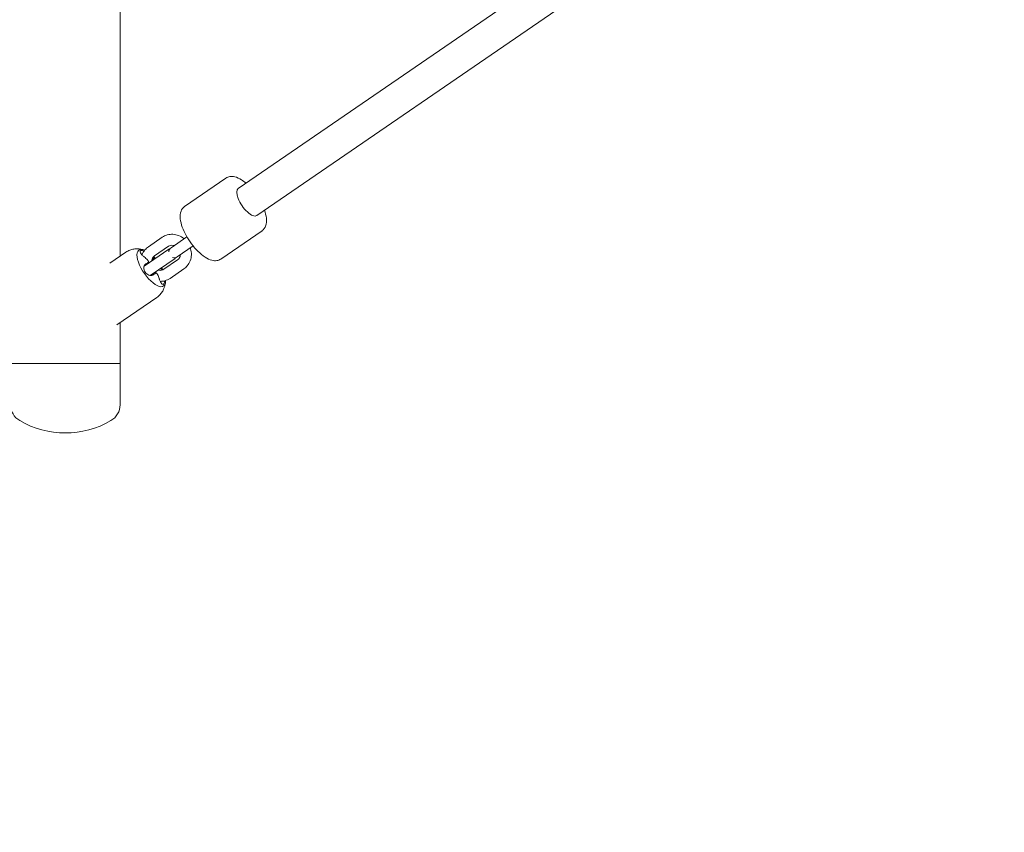
# Model space of a CAD drawing. Units: millimetres. Extents: x -2345 to 8675, y -3049 to 2671.
# Drawn here: x 3763 to 4303, y -189 to 256 of the extents above; entities that cross this region are included whole.
import ezdxf

# ---------------------------------------------------------------- set-up
doc = ezdxf.new("R2010")
doc.units = ezdxf.units.MM
doc.header["$MEASUREMENT"] = 0
doc.linetypes.add('HIDDENX2', pattern=[1.4, 0.9, -0.5])
doc.layers.get('0').update_dxf_attribs({"lineweight": 0})
doc.layers.get('Defpoints').update_dxf_attribs({"lineweight": 0})
for name, color, linetype, lineweight in [('CN-1032-2D', 7, 'Continuous', 0), ('CN-1032-Fallzone', 7, 'HIDDENX2', 0), ('DIM', 2, 'Continuous', 25)]:
    doc.layers.add(name, color=color, linetype=linetype, lineweight=lineweight)
doc.styles.add('KL2021', font='arial.ttf')
doc.dimstyles.new('KL DIM', dxfattribs={"dimscale": 100, "dimtxt": 3, "dimasz": 1, "dimexe": 0.18, "dimexo": 0.0625, "dimgap": 0.09, "dimtad": 0, "dimtih": 1, "dimtoh": 1, "dimdec": 0, "dimzin": 0, "dimdsep": 46, "dimtxsty": 'KL2021', "dimcen": 0.09, "dimclrt": 256, "dimadec": 0, "dimazin": 0, "dimtfac": 1, "dimtdec": 0, "dimtofl": 0, "dimtmove": 0, "dimatfit": 3, "dimfxl": 8, "dimfxlon": 1, "dimtfillclr": 256, "dimtolj": 1, "dimtzin": 0, "dimarcsym": 0})

# ---------------------------------------------------------------- blocks, each defined once
blk = doc.blocks.new('CN-1032-Spreader Crossover_PLAN')
at = {"layer": 'CN-1032-2D'}
for p, q in [((3818.01, 126.89), (3818.01, 709.36)), ((3882.73, 164.01), (4057.92, 284.19)), ((3892.91, 149.17), (4068.11, 269.34)), ((3853.36, 154.18), (3876.03, 169.73)), ((3873.16, 125.31), (3895.83, 140.86)), ((3833.52, 132.08), (3841.08, 137.26)), ((3854.64, 137.47), (3845.94, 131.5)), ((3831.17, 121.37), (3844.73, 130.67)), ((3836.92, 127.13), (3844.47, 132.31)), ((3849.33, 126.55), (3858.04, 132.52)), ((3821.17, 129.06), (3812.43, 123.07)), ((3834.44, 116.34), (3848.12, 125.72)), ((3836.46, 125.76), (3835.53, 125.13)), ((3842.01, 119.71), (3849.56, 124.89)), ((3845.4, 114.76), (3852.96, 119.94)), ((3837.54, 117.69), (3835.8, 116.5)), ((3838.14, 104.32), (3816.15, 89.24)), ((3818.01, 90.51), (3818.01, 45.48)), ((3818.01, 68.12), (3758.01, 68.12))]:
    blk.add_line(p, q, dxfattribs=at)
for centre, radius, start, end in [((3847.63, 129.02), 3, 124.4482, 174.726), ((3846.43, 128.2), 3, 110.3368, 124.4482), ((3847.63, 129.02), 3, 254.1704, 304.4482), ((3846.43, 128.2), 3, 304.4482, 318.5595), ((3768.01, 45.48), 10, 180, 240), ((3808.01, 45.48), 10, 300, 0), ((3788.01, 80.12), 50, 240, 300)]:
    blk.add_arc(centre, radius, start, end, dxfattribs=at)
blk.add_ellipse((3887.82, 156.59), major_axis=(-5.09, 7.42), ratio=0.399987, start_param=0, end_param=3.141593, dxfattribs=at)
at = {"layer": 'CN-1032-2D', "extrusion": (7.42915e-17, -1.04056e-16, -1)}
blk.add_ellipse((3835.09, 120.42), major_axis=(6.75, -9.85), ratio=0.400402, start_param=-0.007527, end_param=3.706253, dxfattribs=at)
at = {"layer": 'CN-1032-2D', "extrusion": (2.35027e-16, 8.83052e-18, -1)}
blk.add_ellipse((3835.09, 120.42), major_axis=(6.75, -9.85), ratio=0.400402, start_param=-0.564661, end_param=-0.007527, dxfattribs=at)
at = {"layer": 'CN-1032-2D'}
for points, knots in [([(3876.03, 169.73), (3876.68, 170.17), (3877.43, 170.45), (3879.08, 170.69), (3879.98, 170.61), (3882.11, 170.08), (3883.34, 169.48), (3885.37, 168.17), (3886.16, 167.58), (3886.95, 166.91)], [1.5707963, 1.5707963, 1.5707963, 1.5707963, 1.7634415, 1.7634415, 1.995416, 1.995416, 2.3338734, 2.3338734, 2.5510852, 2.5510852, 2.5510852, 2.5510852]), ([(3873.16, 125.31), (3872.51, 124.87), (3871.76, 124.59), (3870.11, 124.35), (3869.22, 124.43), (3867.08, 124.96), (3865.85, 125.56), (3863.29, 127.21), (3861.96, 128.31), (3859.45, 130.8), (3858.27, 132.17), (3856.1, 135.08), (3855.11, 136.61), (3853.4, 139.71), (3852.68, 141.28), (3851.56, 144.38), (3851.18, 145.9), (3850.85, 148.84), (3850.91, 150.27), (3851.77, 152.58), (3852.41, 153.51), (3853.33, 154.15), (3853.35, 154.16), (3853.36, 154.18)], [4.712389, 4.712389, 4.712389, 4.712389, 4.905034, 4.905034, 5.137009, 5.137009, 5.475466, 5.475466, 5.838935, 5.838935, 6.183419, 6.183419, 6.521377, 6.521377, 6.86085, 6.86085, 7.210804, 7.210804, 7.579694, 7.579694, 7.848738, 7.848738, 7.853982, 7.853982, 7.853982, 7.853982]), ([(3897.13, 152.06), (3897.66, 150.55), (3898.02, 149.09), (3898.34, 146.2), (3898.28, 144.77), (3897.42, 142.46), (3896.78, 141.53), (3895.86, 140.89), (3895.85, 140.88), (3895.83, 140.86)], [3.7321001, 3.7321001, 3.7321001, 3.7321001, 4.0692109, 4.0692109, 4.4381011, 4.4381011, 4.7071455, 4.7071455, 4.712389, 4.712389, 4.712389, 4.712389]), ([(3841.08, 137.26), (3841.93, 137.85), (3842.88, 138.29), (3844.89, 138.84), (3845.94, 138.95), (3848.06, 138.83), (3849.12, 138.6), (3851.15, 137.81), (3852.12, 137.24), (3853.03, 136.51), (3853.08, 136.47), (3853.12, 136.43)], [5.722061, 5.722061, 5.722061, 5.722061, 6.027851, 6.027851, 6.336789, 6.336789, 6.653403, 6.653403, 6.978386, 6.978386, 6.996358, 6.996358, 6.996358, 6.996358]), ([(3830.86, 130.43), (3830.41, 130.57), (3829.93, 130.69), (3828.86, 130.88), (3828.28, 130.95), (3827.02, 130.98), (3826.34, 130.94), (3824.89, 130.71), (3824.13, 130.52), (3822.62, 129.93), (3821.86, 129.54), (3821.17, 129.06)], [4.2421244, 4.2421244, 4.2421244, 4.2421244, 4.3361773, 4.3361773, 4.4302302, 4.4302302, 4.5242831, 4.5242831, 4.6183361, 4.6183361, 4.712389, 4.712389, 4.712389, 4.712389]), ([(3831.13, 129.7), (3830.99, 129.75), (3830.85, 129.79), (3830.38, 129.93), (3830.07, 129.98), (3829.54, 129.98), (3829.33, 129.93), (3829.03, 129.72), (3828.96, 129.57), (3828.96, 129.17), (3829.05, 128.93), (3829.38, 128.36), (3829.63, 128.04), (3830.25, 127.38), (3830.63, 127.03), (3831.04, 126.7)], [-8.991184, -8.991184, -8.991184, -8.991184, -8.485874, -8.485874, -7.177385, -7.177385, -5.880641, -5.880641, -4.535683, -4.535683, -3.115975, -3.115975, -1.585148, -1.585148, -0.000219, -0.000219, -0.000219, -0.000219]), ([(3830.03, 127.61), (3830.41, 128.61), (3830.95, 129.54), (3832.18, 131.02), (3832.82, 131.6), (3833.52, 132.08)], [5.1550001, 5.1550001, 5.1550001, 5.1550001, 5.4698685, 5.4698685, 5.7220609, 5.7220609, 5.7220609, 5.7220609]), ([(3844.47, 132.31), (3844.85, 132.57), (3845.28, 132.75), (3846.19, 132.93), (3846.66, 132.93), (3847.33, 132.81), (3847.51, 132.77), (3847.7, 132.71)], [5.7220609, 5.7220609, 5.7220609, 5.7220609, 6.1040392, 6.1040392, 6.4570604, 6.4570604, 6.5924812, 6.5924812, 6.5924812, 6.5924812]), ([(3856.52, 131.48), (3856.57, 131.31), (3856.63, 131.14), (3856.99, 129.89), (3857.13, 128.76), (3857.05, 126.53), (3856.84, 125.44), (3856.07, 123.42), (3855.53, 122.48), (3854.3, 121.01), (3853.66, 120.43), (3852.96, 119.94)], [7.589357, 7.589357, 7.589357, 7.589357, 7.641784, 7.641784, 7.97212, 7.97212, 8.296155, 8.296155, 8.611461, 8.611461, 8.863654, 8.863654, 8.863654, 8.863654]), ([(3831.04, 126.7), (3831.11, 126.65), (3831.19, 126.59), (3831.88, 126.02), (3832.48, 125.45), (3833.1, 124.79), (3833.15, 124.73), (3833.2, 124.67)], [44.893011, 44.893011, 44.893011, 44.893011, 45.157709, 45.157709, 47.442814, 47.442814, 47.66448, 47.66448, 47.66448, 47.66448]), ([(3833.2, 124.67), (3833.27, 124.6), (3833.33, 124.52), (3833.42, 124.38), (3833.46, 124.32), (3833.53, 124.16), (3833.56, 124.06), (3833.58, 123.88), (3833.57, 123.81), (3833.53, 123.69), (3833.49, 123.65), (3833.45, 123.61)], [-1.581361, -1.581361, -1.581361, -1.581361, -1.289687, -1.289687, -1.056604, -1.056604, -0.672638, -0.672638, -0.32324, -0.32324, 0, 0, 0, 0]), ([(3835.39, 124.26), (3835.41, 124.62), (3835.47, 124.96), (3835.7, 125.69), (3835.9, 126.06), (3836.36, 126.68), (3836.62, 126.93), (3836.92, 127.13)], [4.8516406, 4.8516406, 4.8516406, 4.8516406, 5.0986847, 5.0986847, 5.4246616, 5.4246616, 5.7220609, 5.7220609, 5.7220609, 5.7220609]), ([(3836.46, 125.76), (3836.44, 125.75), (3836.41, 125.74), (3836.34, 125.75), (3836.3, 125.77), (3836.19, 125.81), (3836.11, 125.86), (3835.99, 125.95), (3835.94, 125.99), (3835.9, 126.03)], [-1.580994, -1.580994, -1.580994, -1.580994, -1.289347, -1.289347, -1.056516, -1.056516, -0.672167, -0.672167, -0.485705, -0.485705, -0.485705, -0.485705]), ([(3837.22, 125.87), (3836.98, 126.12), (3836.74, 126.38), (3836.45, 126.66), (3836.43, 126.68), (3836.41, 126.7)], [3.490427, 3.490427, 3.490427, 3.490427, 3.5971744, 3.5971744, 3.6062464, 3.6062464, 3.6062464, 3.6062464]), ([(3836.9, 126.09), (3836.89, 126.09), (3836.88, 126.08), (3836.8, 126.02), (3836.68, 125.93), (3836.5, 125.79), (3836.48, 125.78), (3836.46, 125.76)], [44.977711, 44.977711, 44.977711, 44.977711, 45.198181, 45.198181, 47.479257, 47.479257, 47.745282, 47.745282, 47.745282, 47.745282]), ([(3837.41, 125.65), (3837.32, 125.76), (3837.24, 125.85), (3837.03, 126.07), (3836.94, 126.12), (3836.9, 126.09)], [-2.353863, -2.353863, -2.353863, -2.353863, -1.58031, -1.58031, -0.000221, -0.000221, -0.000221, -0.000221]), ([(3851.09, 127.76), (3851.07, 127.4), (3851.01, 127.06), (3850.78, 126.33), (3850.58, 125.96), (3850.12, 125.34), (3849.86, 125.09), (3849.56, 124.89)], [7.9932333, 7.9932333, 7.9932333, 7.9932333, 8.2402773, 8.2402773, 8.5662542, 8.5662542, 8.8636536, 8.8636536, 8.8636536, 8.8636536]), ([(3831.89, 122.52), (3831.63, 122.31), (3831.42, 122.02), (3831.13, 121.34), (3831.06, 120.97), (3831.05, 120.18), (3831.1, 119.78), (3831.34, 118.98), (3831.51, 118.59), (3831.99, 117.85), (3832.28, 117.52), (3832.95, 116.94), (3833.32, 116.7), (3834.11, 116.38), (3834.52, 116.3), (3835.31, 116.31), (3835.67, 116.41), (3835.98, 116.6)], [-11.396357, -11.396357, -11.396357, -11.396357, -9.893833, -9.893833, -8.479506, -8.479506, -7.162696, -7.162696, -5.869746, -5.869746, -4.529511, -4.529511, -3.11863, -3.11863, -1.594157, -1.594157, 0, 0, 0, 0]), ([(3833.45, 123.61), (3833.42, 123.6), (3833.39, 123.58), (3833, 123.3), (3832.6, 123.02), (3832.08, 122.65), (3831.98, 122.58), (3831.89, 122.52)], [56.438764, 56.438764, 56.438764, 56.438764, 56.602444, 56.602444, 58.883745, 58.883745, 59.36985, 59.36985, 59.36985, 59.36985]), ([(3842.01, 119.71), (3841.63, 119.45), (3841.2, 119.27), (3840.29, 119.1), (3839.82, 119.09), (3839.15, 119.21), (3838.97, 119.26), (3838.78, 119.32)], [2.5804683, 2.5804683, 2.5804683, 2.5804683, 2.9624466, 2.9624466, 3.3154678, 3.3154678, 3.4508886, 3.4508886, 3.4508886, 3.4508886]), ([(3840.62, 119.16), (3840.61, 119.19), (3840.6, 119.22), (3840.55, 119.36), (3840.53, 119.46), (3840.5, 119.63), (3840.49, 119.69), (3840.51, 119.79), (3840.52, 119.82), (3840.55, 119.84)], [-1.160052, -1.160052, -1.160052, -1.160052, -1.060477, -1.060477, -0.674374, -0.674374, -0.32385, -0.32385, 0, 0, 0, 0]), ([(3840.55, 119.84), (3840.57, 119.85), (3840.59, 119.87), (3840.77, 120), (3840.89, 120.09), (3840.97, 120.16), (3840.98, 120.16), (3840.99, 120.17)], [56.336689, 56.336689, 56.336689, 56.336689, 56.602942, 56.602942, 58.884143, 58.884143, 59.10427, 59.10427, 59.10427, 59.10427]), ([(3840.99, 120.17), (3841.01, 120.18), (3841.01, 120.23), (3840.97, 120.37), (3840.93, 120.47), (3840.85, 120.63), (3840.83, 120.67), (3840.81, 120.7)], [-11.707896, -11.707896, -11.707896, -11.707896, -10.8364, -10.8364, -9.883817, -9.883817, -9.622293, -9.622293, -9.622293, -9.622293]), ([(3841.42, 119.39), (3841.4, 119.45), (3841.37, 119.51), (3841.2, 119.91), (3841.04, 120.24), (3840.88, 120.56)], [2.6769389, 2.6769389, 2.6769389, 2.6769389, 2.695776, 2.695776, 2.8049646, 2.8049646, 2.8049646, 2.8049646]), ([(3835.98, 116.6), (3836.07, 116.66), (3836.16, 116.73), (3836.69, 117.09), (3837.09, 117.38), (3837.48, 117.65), (3837.51, 117.67), (3837.54, 117.69)], [44.708462, 44.708462, 44.708462, 44.708462, 45.194643, 45.194643, 47.476075, 47.476075, 47.640037, 47.640037, 47.640037, 47.640037]), ([(3837.54, 117.69), (3837.58, 117.72), (3837.63, 117.74), (3837.72, 117.74), (3837.77, 117.74), (3837.89, 117.7), (3837.97, 117.66), (3838.13, 117.53), (3838.2, 117.46), (3838.33, 117.29), (3838.38, 117.2), (3838.43, 117.1)], [-1.581059, -1.581059, -1.581059, -1.581059, -1.291636, -1.291636, -1.0614, -1.0614, -0.675358, -0.675358, -0.324519, -0.324519, 0, 0, 0, 0]), ([(3838.43, 117.1), (3838.47, 117.03), (3838.5, 116.96), (3838.9, 116.15), (3839.22, 115.39), (3839.51, 114.54), (3839.53, 114.45), (3839.56, 114.36)], [56.363215, 56.363215, 56.363215, 56.363215, 56.583233, 56.583233, 58.868338, 58.868338, 59.134801, 59.134801, 59.134801, 59.134801]), ([(3839.56, 114.36), (3839.65, 114.09), (3839.75, 113.82), (3839.96, 113.28), (3840.08, 113.02), (3840.39, 112.43), (3840.58, 112.14), (3840.95, 111.7), (3841.13, 111.56), (3841.48, 111.43), (3841.64, 111.45), (3841.93, 111.65), (3842.05, 111.84), (3842.25, 112.37), (3842.31, 112.72), (3842.34, 113.21), (3842.34, 113.3), (3842.34, 113.39)], [-11.716486, -11.716486, -11.716486, -11.716486, -10.841952, -10.841952, -9.885972, -9.885972, -8.491192, -8.491192, -7.185015, -7.185015, -5.886628, -5.886628, -4.540134, -4.540134, -3.116426, -3.116426, -2.793379, -2.793379, -2.793379, -2.793379]), ([(3845.4, 114.76), (3844.55, 114.18), (3843.6, 113.73), (3841.77, 113.23), (3840.91, 113.12), (3840.04, 113.11)], [2.5804683, 2.5804683, 2.5804683, 2.5804683, 2.8862581, 2.8862581, 3.1409525, 3.1409525, 3.1409525, 3.1409525]), ([(3838.14, 104.32), (3838.83, 104.8), (3839.47, 105.36), (3840.57, 106.56), (3841.02, 107.2), (3841.75, 108.46), (3842.03, 109.09), (3842.46, 110.28), (3842.6, 110.84), (3842.81, 111.91), (3842.87, 112.4), (3842.9, 112.87)], [1.5707963, 1.5707963, 1.5707963, 1.5707963, 1.6648493, 1.6648493, 1.7589022, 1.7589022, 1.8529551, 1.8529551, 1.947008, 1.947008, 2.0410609, 2.0410609, 2.0410609, 2.0410609])]:
    blk.add_open_spline(points, degree=3, knots=knots, dxfattribs=at)
at = {"layer": 'CN-1032-Fallzone', "ltscale": 150}
blk.add_lwpolyline([(4148.14, 2671.25), (-94.5, 2671.25, 1), (-94.5, -1828.75), (4148.14, -1828.75, 1)], format="xyb", close=True, dxfattribs=at)
blk = doc.blocks.new('*D12')
at = {"layer": 'Defpoints', "color": 0, "lineweight": 0, "transparency": 16777216}
for p in [(2026.82, 2671.25), (2026.82, -1828.75), (7841.29, -1828.75)]:
    blk.add_point(p, dxfattribs=at)
at = {"layer": 'DIM', "color": 0, "lineweight": -2, "transparency": 16777216}
for p, q in [((7041.29, 2671.25), (7859.29, 2671.25)), ((7841.29, 2571.25), (7841.29, 583.42)), ((7841.29, -1728.75), (7841.29, 259.08)), ((7041.29, -1828.75), (7859.29, -1828.75))]:
    blk.add_line(p, q, dxfattribs=at)
at = {"layer": 'DIM', "color": 0, "lineweight": 0, "transparency": 16777216}
for points in [[(7824.62, 2571.25), (7857.96, 2571.25), (7841.29, 2671.25)], [(7824.62, -1728.75), (7857.96, -1728.75), (7841.29, -1828.75)]]:
    blk.add_solid(points, dxfattribs=at)
at = {"layer": 'DIM', "transparency": 16777216, "insert": (7841.29, 421.25), "char_height": 300, "attachment_point": 5, "style": 'KL2021'}
blk.add_mtext('\\A1;4500mm', dxfattribs=at)
blk = doc.blocks.new('*D13')
at = {"layer": 'Defpoints', "color": 0, "lineweight": 0, "transparency": 16777216}
for p in [(-2344.5, 421.25), (6398.14, 421.25), (6398.14, -2851.7)]:
    blk.add_point(p, dxfattribs=at)
at = {"layer": 'DIM', "color": 0, "lineweight": -2, "transparency": 16777216}
for p, q in [((-2344.5, -2051.7), (-2344.5, -2869.7)), ((6398.14, -2051.7), (6398.14, -2869.7)), ((-2244.5, -2851.7), (1224.54, -2851.7)), ((6298.14, -2851.7), (2829.1, -2851.7))]:
    blk.add_line(p, q, dxfattribs=at)
at = {"layer": 'DIM', "color": 0, "lineweight": 0, "transparency": 16777216}
for points in [[(-2244.5, -2835.03), (-2244.5, -2868.36), (-2344.5, -2851.7)], [(6298.14, -2835.03), (6298.14, -2868.36), (6398.14, -2851.7)]]:
    blk.add_solid(points, dxfattribs=at)
at = {"layer": 'DIM', "transparency": 16777216, "insert": (2026.82, -2851.7), "char_height": 300, "attachment_point": 5, "style": 'KL2021'}
blk.add_mtext('\\A1;8743mm', dxfattribs=at)

msp = doc.modelspace()

# ---------------------------------------------------------------- block references
msp.add_blockref('CN-1032-Spreader Crossover_PLAN', (0, 0))

# ---------------------------------------------------------------- dimensions: what is measured, and where the dimension line sits
at = {"layer": 'DIM'}
dim = msp.add_linear_dim(base=(7841.29, -1828.75), p1=(2026.82, 2671.25), p2=(2026.82, -1828.75), angle=90, dimstyle='KL DIM', override={"dimpost": 'mm'}, dxfattribs=at)
dim.commit()
dim.dimension.update_dxf_attribs({"geometry": '*D12', "text_midpoint": (7841.29, 421.25)})
dim = msp.add_linear_dim(base=(6398.14, -2851.7), p1=(-2344.5, 421.25), p2=(6398.14, 421.25), dimstyle='KL DIM', override={"dimpost": 'mm'}, dxfattribs=at)
dim.commit()
dim.dimension.update_dxf_attribs({"geometry": '*D13', "text_midpoint": (2026.82, -2851.7)})

doc.saveas('drawing.dxf')
